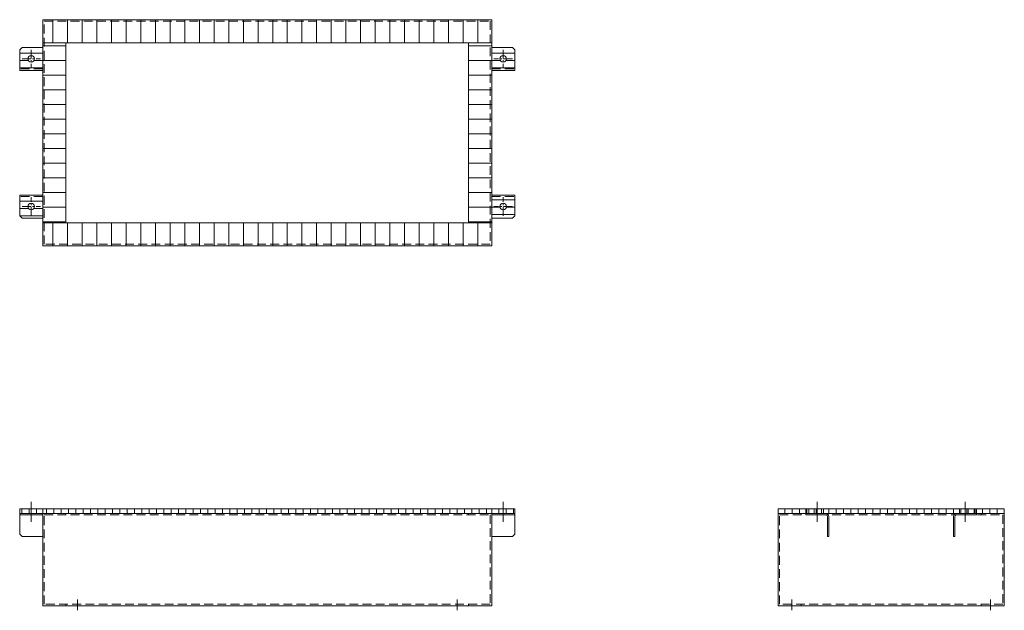
# Model space of a CAD drawing. Units: millimetres. Extents: x 734 to 2866, y 1190 to 2470.
import ezdxf

# ---------------------------------------------------------------- set-up
doc = ezdxf.new("R2010")
doc.units = ezdxf.units.MM
doc.header["$LTSCALE"] = 3
doc.linetypes.add('CENTER', pattern=[50.8, 31.75, -6.35, 6.35, -6.35])
doc.linetypes.add('HIDDEN', pattern=[9.525, 6.35, -3.175])
for name, color, linetype, lineweight in [('01注記寸法', 7, 'Continuous', 9), ('02実線', 2, 'Continuous', 15), ('03破線', 3, 'HIDDEN', 9), ('04一点鎖線', 70, 'CENTER', 9)]:
    doc.layers.add(name, color=color, linetype=linetype, lineweight=lineweight)
pattern_1 = [(180, (6756, 7e-12), (-2e-15, -15.875), [])]

# ---------------------------------------------------------------- blocks, each defined once
blk = doc.blocks.new('hole-φ14')
at = {"layer": '02実線'}
blk.add_circle((0, 0), 7, dxfattribs=at)
at = {"layer": '04一点鎖線', "linetype": 'CENTER', "ltscale": 0.2}
for p, q in [((-20, 0), (20, 0)), ((0, -20), (0, 20))]:
    blk.add_line(p, q, dxfattribs=at)

msp = doc.modelspace()

# ---------------------------------------------------------------- hatches: boundary and pattern name
at = {"layer": '01注記寸法'}
h = msp.add_hatch(dxfattribs=at)
h.set_pattern_fill('ANSI31', color=256, scale=10, angle=45, style=0)
h.set_pattern_definition([(90, (6584, 450), (-31.75, 2e-15), [])])
h.paths.add_polyline_path([(784, 2420), (784, 2470), (1756, 2470), (1756, 2420)])
h = msp.add_hatch(dxfattribs=at)
h.set_pattern_fill('ANSI31', color=256, scale=5, angle=135, style=0)
h.set_pattern_definition(pattern_1)
h.paths.add_polyline_path([(734, 2405), (734, 2360), (784, 2360), (784, 2410), (739, 2410)])
edge = h.paths.add_edge_path(flags=16)
edge.add_arc((759, 2385), 7, 0, 360)
h = msp.add_hatch(dxfattribs=at)
h.set_pattern_fill('ANSI31', color=256, scale=10, angle=135, style=0)
h.set_pattern_definition([(180, (6584, 7e-12), (-4e-15, -31.75), [])])
h.paths.add_polyline_path([(784, 2030), (784, 2420), (834, 2420), (834, 2030)])
h = msp.add_hatch(dxfattribs=at)
h.set_pattern_fill('ANSI31', color=256, scale=10, angle=135, style=0)
h.set_pattern_definition([(180, (7506, 7e-12), (-4e-15, -31.75), [])])
h.paths.add_polyline_path([(1706, 2030), (1706, 2420), (1756, 2420), (1756, 2030)])
h = msp.add_hatch(dxfattribs=at)
h.set_pattern_fill('ANSI31', color=256, scale=5, angle=135, style=0)
h.set_pattern_definition(pattern_1)
h.paths.add_polyline_path([(1806, 2405), (1806, 2360), (1756, 2360), (1756, 2410), (1801, 2410)])
edge = h.paths.add_edge_path(flags=16)
edge.add_arc((1781, 2385), 7, 0, 360)
h = msp.add_hatch(dxfattribs=at)
h.set_pattern_fill('ANSI31', color=256, scale=5, angle=135, style=0)
h.set_pattern_definition([(180, (3186.467, 2981.699), (-2e-15, -15.875), [])])
h.paths.add_polyline_path([(734, 2045), (734, 2090), (784, 2090), (784, 2040), (739, 2040)])
edge = h.paths.add_edge_path(flags=16)
edge.add_arc((759, 2065), 7, 0, 360)
h = msp.add_hatch(dxfattribs=at)
h.set_pattern_fill('ANSI31', color=256, scale=5, angle=135, style=0)
h.set_pattern_definition(pattern_1)
h.paths.add_polyline_path([(1806, 2045), (1806, 2090), (1756, 2090), (1756, 2040), (1801, 2040)])
edge = h.paths.add_edge_path(flags=16)
edge.add_arc((1781, 2065), 7, 0, 360)
h = msp.add_hatch(dxfattribs=at)
h.set_pattern_fill('ANSI31', color=256, scale=10, angle=45, style=0)
h.set_pattern_definition([(90, (6584, 10), (-31.75, 2e-15), [])])
h.paths.add_polyline_path([(784, 1980), (784, 2030), (1756, 2030), (1756, 1980)])
h = msp.add_hatch(dxfattribs=at)
h.set_pattern_fill('ANSI31', color=256, scale=5, angle=45, style=0)
h.set_pattern_definition([(90, (4405.682, 2426.699), (-15.875, 1e-15), [])])
h.paths.add_polyline_path([(734, 1400), (734, 1410), (784, 1410), (784, 1400)])
h = msp.add_hatch(dxfattribs=at)
h.set_pattern_fill('ANSI31', color=256, scale=5, angle=45, style=0)
h.set_pattern_definition([(90, (12984, 7e-12), (-15.875, 1e-15), [])])
h.paths.add_polyline_path([(784, 1400), (784, 1410), (1756, 1410), (1756, 1400)])
h = msp.add_hatch(dxfattribs=at)
h.set_pattern_fill('ANSI31', color=256, scale=5, angle=45, style=0)
h.set_pattern_definition([(90, (6756, 100), (-15.875, 1e-15), [])])
h.paths.add_polyline_path([(1806, 1400), (1806, 1410), (1756, 1410), (1756, 1400)])
h = msp.add_hatch(dxfattribs=at)
h.set_pattern_fill('ANSI31', color=256, scale=5, angle=45, style=0)
h.set_pattern_definition([(90, (13376, 7e-12), (-15.875, 1e-15), [])])
h.paths.add_polyline_path([(2376, 1400), (2376, 1410), (2866, 1410), (2866, 1400)])
h = msp.add_hatch(dxfattribs=at)
h.set_pattern_fill('ANSI31', color=256, scale=5, angle=45, style=0)
h.set_pattern_definition([(90, (5982.682, 2426.699), (-15.875, 1e-15), [])])
h.paths.add_polyline_path([(2436, 1400), (2436, 1410), (2486, 1410), (2486, 1400)])
h = msp.add_hatch(dxfattribs=at)
h.set_pattern_fill('ANSI31', color=256, scale=5, angle=45, style=0)
h.set_pattern_definition([(90, (6976, 100), (-15.875, 1e-15), [])])
h.paths.add_polyline_path([(2806, 1400), (2806, 1410), (2756, 1410), (2756, 1400)])

# ---------------------------------------------------------------- linework, layer by layer
for points in [[(784, 2420), (784, 2470), (1756, 2470), (1756, 2420)], [(784, 2030), (784, 2420), (834, 2420), (834, 2030)], [(1706, 2030), (1706, 2420), (1756, 2420), (1756, 2030)], [(784, 1980), (784, 2030), (1756, 2030), (1756, 1980)]]:
    msp.add_lwpolyline(points, close=True, dxfattribs=at)
at = {"layer": '02実線'}
for points in [[(784, 1980), (784, 2470), (1756, 2470), (1756, 1980)], [(734, 2405), (734, 2360), (784, 2360), (784, 2410), (739, 2410)], [(834, 2030), (834, 2420), (1706, 2420), (1706, 2030)], [(1806, 2405), (1806, 2360), (1756, 2360), (1756, 2410), (1801, 2410)], [(734, 2045), (734, 2090), (784, 2090), (784, 2040), (739, 2040)], [(1806, 2045), (1806, 2090), (1756, 2090), (1756, 2040), (1801, 2040)], [(734, 1400), (734, 1410), (784, 1410), (784, 1400)], [(784, 1400), (784, 1410), (1756, 1410), (1756, 1400)], [(1806, 1400), (1806, 1410), (1756, 1410), (1756, 1400)], [(2376, 1400), (2376, 1410), (2866, 1410), (2866, 1400)], [(2436, 1400), (2436, 1410), (2486, 1410), (2486, 1400)], [(2806, 1400), (2806, 1410), (2756, 1410), (2756, 1400)], [(734, 1396.8), (734, 1400), (784, 1400), (784, 1396.8)], [(734, 1355), (734, 1400), (784, 1400), (784, 1350), (739, 1350)], [(784, 1200), (784, 1400), (1756, 1400), (1756, 1200)], [(1806, 1396.8), (1806, 1400), (1756, 1400), (1756, 1396.8)], [(1806, 1355), (1806, 1400), (1756, 1400), (1756, 1350), (1801, 1350)], [(2376, 1200), (2376, 1400), (2866, 1400), (2866, 1200)]]:
    msp.add_lwpolyline(points, close=True, dxfattribs=at)
for points in [[(2436, 1400), (2479.6, 1400, -0.414214), (2486, 1393.6), (2486, 1350), (2482.8, 1350), (2482.8, 1393.6, 0.414214), (2479.6, 1396.8), (2436, 1396.8), (2436, 1400)], [(2806, 1400), (2762.4, 1400, 0.414214), (2756, 1393.6), (2756, 1350), (2759.2, 1350), (2759.2, 1393.6, -0.414214), (2762.4, 1396.8), (2806, 1396.8), (2806, 1400)]]:
    msp.add_lwpolyline(points, format="xyb", dxfattribs=at)
at = {"layer": '03破線'}
for p, q in [((834, 1400), (834, 1396.8)), ((1706, 1400), (1706, 1396.8)), ((2426, 1400), (2426, 1396.8)), ((2816, 1400), (2816, 1396.8)), ((834, 1200), (834, 1203.2)), ((1706, 1200), (1706, 1203.2)), ((2426, 1200), (2426, 1203.2)), ((2816, 1200), (2816, 1203.2))]:
    msp.add_line(p, q, dxfattribs=at)
for points in [[(787.2, 1983.2), (787.2, 2466.8), (1752.8, 2466.8), (1752.8, 1983.2)], [(734, 2363.2), (734, 2360), (784, 2360), (784, 2363.2)], [(1806, 2363.2), (1806, 2360), (1756, 2360), (1756, 2363.2)], [(734, 2086.8), (734, 2090), (784, 2090), (784, 2086.8)], [(1806, 2086.8), (1806, 2090), (1756, 2090), (1756, 2086.8)], [(787.2, 1203.2), (787.2, 1396.8), (1752.8, 1396.8), (1752.8, 1203.2)], [(2379.2, 1203.2), (2379.2, 1396.8), (2862.8, 1396.8), (2862.8, 1203.2)]]:
    msp.add_lwpolyline(points, close=True, dxfattribs=at)
at = {"layer": '04一点鎖線'}
for p, q in [((759, 1381.8), (759, 1425)), ((1781, 1381.8), (1781, 1425)), ((2461, 1381.8), (2461, 1425)), ((2781, 1381.8), (2781, 1425)), ((859, 1213.2), (859, 1190)), ((1681, 1213.2), (1681, 1190)), ((2406, 1213.2), (2406, 1190)), ((2836, 1213.2), (2836, 1190))]:
    msp.add_line(p, q, dxfattribs=at)

# ---------------------------------------------------------------- block references
at = {"layer": '02実線', "xscale": -1, "rotation": 180}
msp.add_blockref('hole-φ14', (759, 2385), dxfattribs=at)
at = {"layer": '02実線', "rotation": 180.0000000000002}
msp.add_blockref('hole-φ14', (1781, 2385), dxfattribs=at)
at = {"layer": '02実線'}
msp.add_blockref('hole-φ14', (759, 2065), dxfattribs=at)
at = {"layer": '02実線', "xscale": -1}
msp.add_blockref('hole-φ14', (1781, 2065), dxfattribs=at)

doc.saveas('drawing.dxf')
